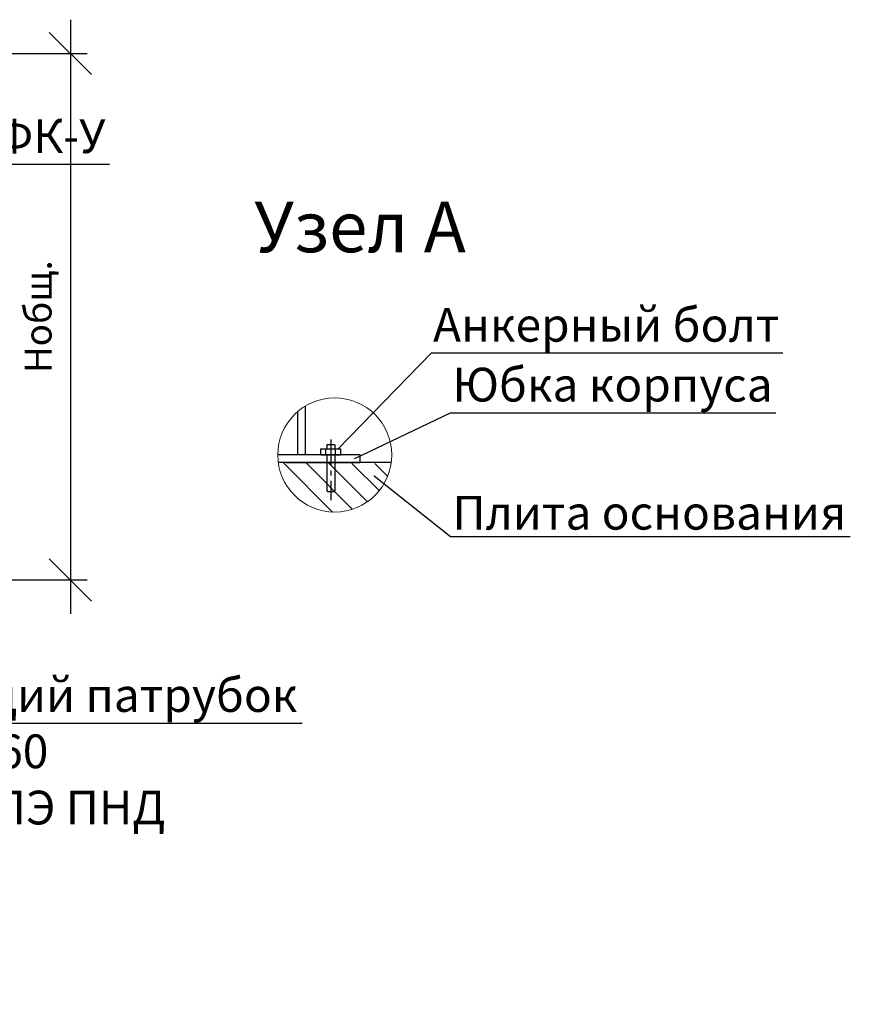
# Model space of a CAD drawing. Extents: x -66490 to 26336, y -81990 to -52290.
# Drawn here: x -50617 to -45694, y -71413 to -65579 of the extents above; entities that cross this region are included whole.
import ezdxf
from ezdxf import colors
from ezdxf.entities.mleader import LeaderData, LeaderLine
from ezdxf.math import Vec2, Vec3

# ---------------------------------------------------------------- set-up
doc = ezdxf.new("R2010")
doc.units = 0
doc.linetypes.add('осеваяX2', pattern=[101.6, 63.5, -12.7, 12.7, -12.7])
doc.layers.get('0').update_dxf_attribs({"linetype": 'CONTINUOUS'})
doc.layers.get('Defpoints').update_dxf_attribs({"linetype": 'CONTINUOUS'})
doc.layers.add('БОЛТ', color=100, linetype='CONTINUOUS', lineweight=30)
doc.layers.add('текстовый', color=7, linetype='CONTINUOUS', lineweight=20)
doc.layers.add('Оси', color=1, linetype='осеваяX2')
doc.layers.add('Размеры', color=96, linetype='CONTINUOUS')
doc.styles.add('GOST 2.304', font='CS_Gost2304.shx')
doc.styles.add('SPDS', font='spds.shx')
doc.dimstyles.new('SPDS', dxfattribs={"dimscale": 100, "dimtxt": 2.5, "dimasz": 2.5, "dimexe": 1.25, "dimexo": 0.625, "dimtad": 1, "dimdec": 0, "dimrnd": 0.001, "dimtxsty": 'GOST 2.304', "dimblk": 'ARCHTICK', "dimblk1": 'ARCHTICK', "dimblk2": 'ARCHTICK', "dimcen": 2.5, "dimdle": 2, "dimadec": 0, "dimazin": 2, "dimtfac": 0.75, "dimtdec": 4, "dimtmove": 1, "dimatfit": 3, "dimfxl": 1, "dimtolj": 1, "dimarcsym": 0})

# ---------------------------------------------------------------- blocks, each defined once
blk = doc.blocks.new('_Oblique')
at = {"color": 0, "linetype": 'ByBlock', "lineweight": -2}
blk.add_line((-0.5, -0.5), (0.5, 0.5), dxfattribs=at)
blk = doc.blocks.new('*D194')
at = {"layer": 'Defpoints', "color": 0, "transparency": 16777216}
for p in [(-55796.9, -65778.6), (-52319.6, -68898.6), (-50317.1, -68898.6)]:
    blk.add_point(p, dxfattribs=at)
at = {"layer": 'Размеры', "color": 0, "lineweight": -2, "transparency": 16777216}
for p, q in [((-50317.1, -65578.6), (-50317.1, -69098.6)), ((-55696.9, -65778.6), (-50217.1, -65778.6)), ((-52219.6, -68898.6), (-50217.1, -68898.6))]:
    blk.add_line(p, q, dxfattribs=at)
at = {"layer": 'Размеры', "color": 0, "lineweight": -2, "transparency": 16777216, "xscale": 250, "yscale": 250, "zscale": 250}
for p, rotation in [((-50317.1, -65778.6), 90), ((-50317.1, -68898.6), 270)]:
    blk.add_blockref('_Oblique', p, dxfattribs=dict(at, rotation=rotation))
at = {"layer": 'Размеры', "color": 0, "lineweight": 9, "transparency": 16777216, "insert": (-50508.5, -67338.6), "char_height": 160, "attachment_point": 5, "rotation": 90, "style": 'GOST 2.304', "bg_fill": 3, "box_fill_scale": 1.1, "bg_fill_color": 256, "bg_fill_true_color": 13158600, "bg_fill_transparency": 0}
blk.add_mtext('\\A1;Нобщ.', dxfattribs=at)
blk = doc.blocks.new('bullone')
at = {"layer": 'БОЛТ', "lineweight": 30}
for p, q in [((4625.1, 409), (4625.1, 424)), ((4625.1, 424), (4675.1, 424)), ((4638.1, 409), (4638.1, 424)), ((4640.1, 434), (4640.1, 424)), ((4660.1, 434), (4640.1, 434)), ((4660.1, 434), (4660.1, 424)), ((4662.1, 409), (4662.1, 424)), ((4675.1, 409), (4675.1, 424)), ((4625.1, 409), (4675.1, 409)), ((4640.1, 409), (4640.1, 321)), ((4660.1, 409), (4660.1, 321)), ((4640.1, 321), (4642.1, 319)), ((4642.1, 319), (4658.1, 319)), ((4660.1, 321), (4658.1, 319))]:
    blk.add_line(p, q, dxfattribs=at)
at = {"layer": 'Оси', "linetype": 'осеваяX2'}
blk.add_line((4650.1, 447.1), (4650.1, 297.6), dxfattribs=at)

msp = doc.modelspace()

# ---------------------------------------------------------------- hatches: boundary and pattern name
h = msp.add_hatch()
h.set_pattern_fill('ANSI31', color=256, scale=30, angle=90)
h.set_pattern_definition([(135, (-57184.82, -69234.58), (-67.3519, -67.3519), [])])
edge = h.paths.add_edge_path()
edge.add_arc((-48749.9, -68159.4), 337.8, 187.37533, 351.40204)
edge.add_line((-48415.9, -68209.9), (-49085, -68202.8))

# ---------------------------------------------------------------- linework, layer by layer
at = {"lineweight": 30}
for p, q in [((-48968.3, -68157.8), (-48968.3, -67899.8)), ((-48923.3, -68157.8), (-48923.3, -67867.6))]:
    msp.add_line(p, q, dxfattribs=at)
for points in [[(-49038.2, -68202.8), (-48599.9, -68202.8), (-48599.9, -68157.8), (-49088, -68157.8)], [(-48414.9, -68202.8), (-49085, -68202.8)]]:
    msp.add_lwpolyline(points, dxfattribs=at)
at = {"layer": 'текстовый'}
msp.add_circle((-48749.9, -68157.8), 338.1, dxfattribs=at)

# ---------------------------------------------------------------- block references
at = {"xscale": 2.4, "yscale": 2.4, "zscale": 2.4}
msp.add_blockref('bullone', (-59933.6, -69139.4), dxfattribs=at)

# ---------------------------------------------------------------- texts
at = {"insert": (-48600.3, -66806.6), "char_height": 300, "attachment_point": 5, "style": 'SPDS'}
msp.add_mtext_dynamic_manual_height_columns('Узел А', width=4015.233, gutter_width=1000, heights=[0], dxfattribs=at)

# ---------------------------------------------------------------- dimensions: what is measured, and where the dimension line sits
at = {"layer": 'Размеры', "color": 0, "lineweight": 9}
dim = msp.add_linear_dim(base=(-50317.1, -68898.6), p1=(-55796.9, -65778.6), p2=(-52319.6, -68898.6), angle=90, text='Нобщ.', dimstyle='SPDS', override={"dimscale": 1, "dimtxt": 160, "dimasz": 250, "dimexe": 100, "dimexo": 100, "dimgap": 100, "dimblk1": 'Oblique', "dimblk2": 'Oblique', "dimsah": 1, "dimcen": 5, "dimdle": 200, "dimatfit": 1, "dimtfill": 1}, dxfattribs=at)
dim.commit()
dim.dimension.update_dxf_attribs({"geometry": '*D194', "text_midpoint": (-50508.5, -67338.6)})

# ---------------------------------------------------------------- leaders
ml = msp.add_multileader_mtext('Standard')
ml.set_content('Анкерный болт', color=256, style='SPDS')
ml.set_leader_properties()
ml.build(insert=Vec2(0, 0))
ml.multileader.update_dxf_attribs({"text_left_attachment_type": 6, "text_right_attachment_type": 6, "arrow_head_size": 10})
ctx = ml.context
ctx.base_point, ctx.char_height, ctx.arrow_head_size, ctx.plane_origin = Vec3(-48169.1, -67553.1), 200, 10, Vec3(-45772.3, -63590)
ctx.left_attachment, ctx.right_attachment = 6, 6
notes = []
notes.append((ctx, [(0, (1, 1, 0), (-48177.1, -67553.1), (1, 0), 8, [(0, [(-48738.8, -68130)], 0, [])])]))
ctx.mtext.insert, ctx.mtext.flow_direction = Vec3(-48167.1, -67286.5), 5
ml = msp.add_multileader_mtext('Standard')
ml.set_content('Юбка корпуса', color=256, style='SPDS')
ml.set_leader_properties()
ml.build(insert=Vec2(0, 0))
ml.multileader.update_dxf_attribs({"text_left_attachment_type": 6, "text_right_attachment_type": 6, "arrow_head_size": 10})
ctx = ml.context
ctx.base_point, ctx.char_height, ctx.arrow_head_size, ctx.plane_origin = Vec3(-48055.1, -67907.7), 200, 10, Vec3(-43788.5, -64115.9)
ctx.left_attachment, ctx.right_attachment = 6, 6
notes.append((ctx, [(0, (1, 1, 0), (-48063.1, -67907.7), (1, 0), 8, [(0, [(-48640.1, -68182.3)], 0, [])])]))
ctx.mtext.insert, ctx.mtext.flow_direction = Vec3(-48053.1, -67641), 5
ml = msp.add_multileader_mtext('Standard')
ml.set_content('Плита основания', color=256, style='SPDS')
ml.set_leader_properties()
ml.build(insert=Vec2(0, 0))
ml.multileader.update_dxf_attribs({"text_left_attachment_type": 6, "text_right_attachment_type": 6, "arrow_head_size": 10})
ctx = ml.context
ctx.base_point, ctx.char_height, ctx.arrow_head_size, ctx.plane_origin = Vec3(-48055.1, -68640.1), 200, 10, Vec3(-43788.5, -64848.3)
ctx.left_attachment, ctx.right_attachment = 6, 6
notes.append((ctx, [(0, (1, 1, 0), (-48063.1, -68640.1), (1, 0), 8, [(0, [(-48524.9, -68275.8)], 0, [])])]))
ctx.mtext.insert, ctx.mtext.flow_direction = Vec3(-48053.1, -68400.1), 5
for ctx, leaders in notes:
    for number, flags, end, landing, length, lines in leaders:
        leader = LeaderData()
        leader.index, (leader.has_last_leader_line, leader.has_dogleg_vector, leader.attachment_direction) = number, flags
        leader.last_leader_point, leader.dogleg_vector, leader.dogleg_length = Vec3(end), Vec3(landing), length
        for number, points, colour, breaks in lines:
            line = LeaderLine()
            line.index, line.vertices, line.color, line.breaks = number, Vec3.list(points), colors.encode_raw_color(colour), breaks
            leader.lines.append(line)
        ctx.leaders.append(leader)

# ---------------------------------------------------------------- next in the draw order: leaders
ml = msp.add_multileader_mtext('Standard')
ml.set_content('Корпус ЛОС-ФК-У', color=256, style='SPDS')
ml.set_leader_properties()
ml.build(insert=Vec2(0, 0))
ml.multileader.update_dxf_attribs({"text_left_attachment_type": 6, "text_right_attachment_type": 6, "arrow_head_size": 10})
ctx = ml.context
ctx.base_point, ctx.char_height, ctx.arrow_head_size, ctx.plane_origin = Vec3(-52447.9, -66434.7), 200, 10, Vec3(-47779.5, -62136.9)
ctx.left_attachment, ctx.right_attachment = 6, 6
notes = []
notes.append((ctx, [(0, (1, 1, 0), (-52455.9, -66434.7), (1, 0), 8, [(0, [(-52684.9, -66898.6)], 0, [])])]))
ctx.mtext.insert, ctx.mtext.flow_direction = Vec3(-52445.9, -66168.1), 5
ml = msp.add_multileader_mtext('Standard')
ml.set_content('Отводящий патрубок\\PDN/OD 160\\PКорсис/ПЭ ПНД', color=256, style='SPDS')
ml.set_leader_properties()
ml.build(insert=Vec2(0, 0))
ml.multileader.update_dxf_attribs({"text_left_attachment_type": 6, "text_right_attachment_type": 6, "arrow_head_size": 10})
ctx = ml.context
ctx.base_point, ctx.char_height, ctx.arrow_head_size, ctx.plane_origin = Vec3(-51847.3, -69747), 200, 10, Vec3(-50856.7, -66426.1)
ctx.left_attachment, ctx.right_attachment = 6, 6
notes.append((ctx, [(0, (1, 1, 0), (-51855.3, -69747), (1, 0), 8, [(0, [(-52544.4, -67642.1)], 0, [])])]))
ctx.mtext.insert, ctx.mtext.flow_direction = Vec3(-51845.3, -69480.3), 5
for ctx, leaders in notes:
    for number, flags, end, landing, length, lines in leaders:
        leader = LeaderData()
        leader.index, (leader.has_last_leader_line, leader.has_dogleg_vector, leader.attachment_direction) = number, flags
        leader.last_leader_point, leader.dogleg_vector, leader.dogleg_length = Vec3(end), Vec3(landing), length
        for number, points, colour, breaks in lines:
            line = LeaderLine()
            line.index, line.vertices, line.color, line.breaks = number, Vec3.list(points), colors.encode_raw_color(colour), breaks
            leader.lines.append(line)
        ctx.leaders.append(leader)

doc.saveas('drawing.dxf')
